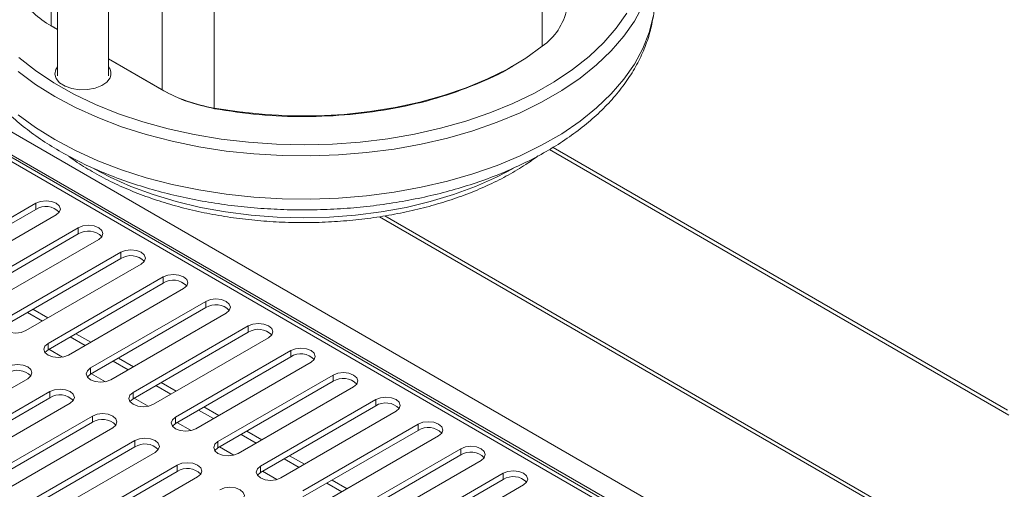
# Model space of a CAD drawing. Units: millimetres. Extents: x 50 to 4150, y 50 to 2920.
# Drawn here: x 791 to 945, y 674 to 747 of the extents above; entities that cross this region are included whole.
import ezdxf

# ---------------------------------------------------------------- set-up
doc = ezdxf.new("R2010")
doc.units = ezdxf.units.MM
doc.header["$LTSCALE"] = 10

msp = doc.modelspace()

# ---------------------------------------------------------------- linework, layer by layer
at = {"color": 7, "linetype": 'Continuous', "lineweight": 15}
for p, q in [((715.955, 772.733), (1128.581, 534.528)), ((1127.957, 531.476), (719.545, 767.026)), ((1127.852, 530.964), (720.205, 766.294)), ((797.358, 761.858), (797.358, 738.656)), ((805.33, 738.656), (805.33, 758.562)), ((797.358, 745.908), (796.396, 746.463)), ((796.679, 746.3), (797.358, 745.908)), ((813.716, 736.464), (805.33, 741.306)), ((805.33, 741.305), (813.999, 736.301)), ((868.418, 740.078), (868.701, 740.242)), ((813.999, 736.301), (813.716, 736.464)), ((821.974, 733.509), (821.853, 733.616)), ((793.977, 718.744), (775.946, 708.335)), ((793.977, 717.764), (793.977, 718.744)), ((793.977, 717.764), (775.946, 707.355)), ((779.127, 706.498), (797.159, 716.907)), ((800.624, 714.907), (782.592, 704.498)), ((800.624, 713.927), (800.624, 714.907)), ((800.624, 713.927), (782.592, 703.518)), ((785.774, 702.661), (803.806, 713.07)), ((807.27, 711.07), (789.239, 700.661)), ((807.27, 710.09), (807.27, 711.07)), ((807.27, 710.09), (789.239, 699.681)), ((792.421, 698.824), (810.452, 709.233)), ((813.917, 707.233), (795.886, 696.823)), ((813.917, 706.253), (813.917, 707.233)), ((813.917, 706.253), (795.886, 695.844)), ((799.068, 694.987), (817.099, 705.396)), ((820.564, 703.396), (802.533, 692.986)), ((820.564, 702.416), (820.564, 703.396)), ((792.677, 701.665), (795.025, 700.327)), ((793.525, 702.155), (795.873, 700.816)), ((820.564, 702.416), (802.533, 692.007)), ((805.715, 691.149), (823.746, 701.559)), ((827.211, 699.558), (809.18, 689.149)), ((827.211, 698.579), (827.211, 699.558)), ((799.364, 697.852), (801.712, 696.513)), ((800.213, 698.342), (802.561, 697.003)), ((827.211, 698.579), (809.18, 688.169)), ((795.886, 695.844), (795.886, 696.823)), ((812.362, 687.312), (830.393, 697.722)), ((833.858, 695.721), (815.826, 685.312)), ((833.858, 694.742), (815.826, 684.332)), ((833.858, 694.742), (833.858, 695.721)), ((806.052, 694.038), (808.4, 692.699)), ((806.901, 694.528), (809.248, 693.189)), ((819.008, 683.475), (837.04, 693.884)), ((802.533, 692.007), (802.533, 692.986)), ((840.504, 691.884), (822.473, 681.475)), ((840.504, 690.904), (840.504, 691.884)), ((774.673, 680.904), (792.704, 691.313)), ((812.74, 690.225), (815.087, 688.886)), ((813.588, 690.714), (815.936, 689.376)), ((840.504, 690.904), (822.473, 680.495)), ((796.169, 689.313), (778.138, 678.903)), ((796.169, 688.333), (796.169, 689.313)), ((809.18, 688.169), (809.18, 689.149)), ((825.655, 679.638), (843.686, 690.047)), ((796.169, 688.333), (778.138, 677.923)), ((781.32, 677.066), (799.351, 687.476)), ((847.151, 688.047), (829.12, 677.638)), ((847.151, 687.067), (829.12, 676.658)), ((847.151, 687.067), (847.151, 688.047)), ((802.816, 685.475), (784.784, 675.066)), ((802.816, 684.496), (802.816, 685.475)), ((819.427, 686.411), (821.775, 685.072)), ((820.276, 686.901), (822.623, 685.562)), ((832.302, 675.801), (850.333, 686.21)), ((802.816, 684.496), (784.784, 674.086)), ((815.826, 684.332), (815.826, 685.312)), ((853.798, 684.21), (835.767, 673.801)), ((853.798, 683.23), (853.798, 684.21)), ((787.966, 673.229), (805.998, 683.639)), ((826.115, 682.597), (828.462, 681.259)), ((826.963, 683.087), (829.311, 681.748)), ((853.798, 683.23), (835.767, 672.821)), ((809.462, 681.638), (791.431, 671.229)), ((809.462, 680.658), (809.462, 681.638)), ((822.473, 680.495), (822.473, 681.475)), ((838.949, 671.964), (856.98, 682.373)), ((809.462, 680.658), (791.431, 670.249)), ((794.613, 669.392), (812.644, 679.801)), ((860.445, 680.373), (842.414, 669.964)), ((860.445, 679.393), (842.414, 668.984)), ((860.445, 679.393), (860.445, 680.373)), ((816.109, 677.801), (798.078, 667.392)), ((816.109, 676.821), (816.109, 677.801)), ((832.802, 678.784), (835.15, 677.445)), ((833.651, 679.274), (835.998, 677.935)), ((845.596, 668.127), (863.627, 678.536)), ((816.109, 676.821), (798.078, 666.412)), ((829.12, 676.658), (829.12, 677.638)), ((867.092, 676.536), (849.06, 666.127)), ((867.092, 675.556), (867.092, 676.536)), ((801.26, 665.555), (819.291, 675.964)), ((839.49, 674.97), (841.837, 673.631)), ((840.338, 675.46), (842.686, 674.121)), ((867.092, 675.556), (849.06, 665.147)), ((852.242, 664.29), (870.274, 674.699))]:
    msp.add_line(p, q, dxfattribs=at)
at = {"color": 8, "linetype": 'Continuous', "lineweight": 15}
for p, q in [((1127.728, 530.359), (719.271, 766.157)), ((796.396, 746.463), (796.396, 762.343)), ((873.207, 743.263), (873.207, 761.357)), ((813.716, 756.183), (813.716, 736.464)), ((821.853, 733.615), (821.853, 754.684)), ((874.321, 727.123), (946.195, 685.631)), ((874.886, 727.466), (946.007, 686.408)), ((847.755, 716.617), (950.521, 657.292)), ((848.559, 716.76), (950.521, 657.899)), ((798.15, 694.666), (795.985, 695.901)), ((804.858, 690.84), (802.672, 692.087)), ((811.565, 687.016), (809.36, 688.273)), ((818.271, 683.192), (816.047, 684.46)), ((824.975, 679.369), (822.735, 680.646)), ((831.677, 675.546), (829.422, 676.833))]:
    msp.add_line(p, q, dxfattribs=at)
at = {"color": 8, "linetype": 'Continuous', "lineweight": 15, "flags": 128}
for points in [[(888.941, 749.655), (887.623, 747.214), (885.97, 744.842), (883.991, 742.555), (881.699, 740.366), (879.11, 738.292), (876.241, 736.344), (873.109, 734.536), (869.735, 732.879), (866.141, 731.385), (862.35, 730.062), (858.388, 728.92), (854.279, 727.965), (850.05, 727.204), (845.729, 726.642), (841.344, 726.283), (836.923, 726.129), (832.494, 726.18), (828.088, 726.437), (823.731, 726.898), (819.453, 727.56), (815.28, 728.418), (811.241, 729.468), (807.362, 730.701), (803.667, 732.111), (800.18, 733.688), (796.924, 735.422), (793.921, 737.301), (791.189, 739.314)], [(791.189, 732.578), (793.921, 730.565), (796.924, 728.685), (800.18, 726.952), (803.667, 725.375), (807.362, 723.965), (811.241, 722.731), (815.28, 721.682), (819.453, 720.823), (823.731, 720.162), (828.088, 719.701), (832.494, 719.444), (836.923, 719.392), (841.344, 719.547), (845.729, 719.906), (850.05, 720.468), (854.279, 721.228), (858.388, 722.183), (862.35, 723.326), (866.141, 724.648), (869.735, 726.143), (873.109, 727.8), (876.241, 729.608), (879.11, 731.555), (881.699, 733.63), (883.991, 735.818), (885.97, 738.106), (887.623, 740.478), (888.941, 742.919), (889.914, 745.413), (890.537, 747.945)], [(791.302, 741.502), (793.906, 739.465), (796.789, 737.558), (799.931, 735.792), (803.312, 734.181), (806.91, 732.733), (810.7, 731.46), (814.657, 730.37), (818.754, 729.469), (822.966, 728.764), (827.262, 728.26), (831.616, 727.959), (835.998, 727.865), (840.378, 727.977), (844.729, 728.294), (849.019, 728.815), (853.222, 729.537), (857.309, 730.454), (861.253, 731.56), (865.028, 732.848), (868.609, 734.309), (871.971, 735.934), (875.092, 737.711), (877.952, 739.63), (880.532, 741.677), (882.814, 743.838), (884.784, 746.1), (886.427, 748.447)], [(803.088, 724.11), (805.604, 722.799), (808.857, 721.358), (812.315, 720.086), (815.952, 718.993), (819.74, 718.087), (823.651, 717.376), (827.654, 716.863), (831.719, 716.554), (835.815, 716.451), (839.912, 716.554), (843.977, 716.863), (847.98, 717.376), (851.89, 718.087), (855.678, 718.993), (859.315, 720.086), (862.773, 721.358), (866.026, 722.799), (868.635, 724.162)]]:
    msp.add_lwpolyline(points, dxfattribs=at)
at = {"color": 7, "linetype": 'Continuous', "lineweight": 15, "flags": 128}
for points in [[(821.853, 733.615), (825.829, 733.003), (829.882, 732.596), (833.983, 732.397), (838.097, 732.409), (842.194, 732.63), (846.24, 733.06), (850.205, 733.694), (854.058, 734.528), (857.767, 735.556), (861.305, 736.769), (864.643, 738.157), (867.755, 739.711), (870.618, 741.417), (873.207, 743.263)], [(797.358, 740.069), (797.094, 739.651), (796.945, 738.933), (797.153, 738.22), (797.7, 737.57), (798.542, 737.035), (799.612, 736.659), (800.821, 736.472), (802.073, 736.489), (803.266, 736.709), (804.303, 737.114), (805.101, 737.672), (805.594, 738.336), (805.594, 738.336)], [(797.159, 716.907), (797.646, 717.329), (797.818, 717.826), (797.646, 718.323), (797.159, 718.744), (796.429, 719.026), (795.568, 719.124), (794.707, 719.026), (793.977, 718.744)], [(803.806, 713.07), (804.293, 713.491), (804.465, 713.988), (804.293, 714.486), (803.806, 714.907), (803.076, 715.189), (802.215, 715.287), (801.353, 715.189), (800.624, 714.907)], [(810.452, 709.233), (810.94, 709.654), (811.111, 710.151), (810.94, 710.648), (810.452, 711.07), (809.722, 711.351), (808.861, 711.45), (808, 711.351), (807.27, 711.07)], [(817.099, 705.396), (817.587, 705.817), (817.758, 706.314), (817.587, 706.811), (817.099, 707.233), (816.369, 707.514), (815.508, 707.613), (814.647, 707.514), (813.917, 707.233)], [(823.746, 701.559), (824.234, 701.98), (824.405, 702.477), (824.234, 702.974), (823.746, 703.396), (823.016, 703.677), (822.155, 703.776), (821.294, 703.677), (820.564, 703.396)], [(789.239, 700.661), (788.751, 700.239), (788.58, 699.742), (788.751, 699.245), (789.239, 698.824), (789.969, 698.542), (790.83, 698.443), (791.691, 698.542), (792.421, 698.824)], [(830.393, 697.722), (830.88, 698.143), (831.052, 698.64), (830.88, 699.137), (830.393, 699.558), (829.663, 699.84), (828.802, 699.939), (827.941, 699.84), (827.211, 699.558)], [(795.886, 696.823), (795.398, 696.402), (795.227, 695.905), (795.398, 695.408), (795.886, 694.987), (796.616, 694.705), (797.477, 694.606), (798.338, 694.705), (799.068, 694.987)], [(795.886, 695.844), (795.398, 695.422), (795.393, 695.415)], [(837.04, 693.884), (837.527, 694.306), (837.699, 694.803), (837.527, 695.3), (837.04, 695.721), (836.31, 696.003), (835.449, 696.102), (834.588, 696.003), (833.858, 695.721)], [(792.704, 691.313), (793.192, 691.734), (793.363, 692.231), (793.192, 692.728), (792.704, 693.15), (791.974, 693.431), (791.113, 693.53), (790.252, 693.431), (789.522, 693.15)], [(802.533, 692.986), (802.045, 692.565), (801.874, 692.068), (802.045, 691.571), (802.533, 691.149), (803.263, 690.868), (804.124, 690.769), (804.985, 690.868), (805.715, 691.149)], [(802.533, 692.007), (802.045, 691.585), (802.04, 691.578)], [(843.686, 690.047), (844.174, 690.469), (844.345, 690.966), (844.174, 691.463), (843.686, 691.884), (842.956, 692.166), (842.095, 692.265), (841.234, 692.166), (840.504, 691.884)], [(799.351, 687.476), (799.838, 687.897), (800.01, 688.394), (799.838, 688.891), (799.351, 689.313), (798.621, 689.594), (797.76, 689.693), (796.899, 689.594), (796.169, 689.313)], [(809.18, 689.149), (808.692, 688.728), (808.521, 688.231), (808.692, 687.734), (809.18, 687.312), (809.909, 687.031), (810.771, 686.932), (811.632, 687.031), (812.362, 687.312)], [(809.18, 688.169), (808.692, 687.748), (808.687, 687.741)], [(850.333, 686.21), (850.821, 686.632), (850.992, 687.129), (850.821, 687.626), (850.333, 688.047), (849.603, 688.329), (848.742, 688.428), (847.881, 688.329), (847.151, 688.047)], [(805.998, 683.639), (806.485, 684.06), (806.657, 684.557), (806.485, 685.054), (805.998, 685.475), (805.268, 685.757), (804.407, 685.856), (803.546, 685.757), (802.816, 685.475)], [(815.826, 685.312), (815.339, 684.891), (815.167, 684.394), (815.339, 683.897), (815.826, 683.475), (816.556, 683.194), (817.417, 683.095), (818.278, 683.194), (819.008, 683.475)], [(815.826, 684.332), (815.339, 683.911), (815.334, 683.904)], [(856.98, 682.373), (857.468, 682.794), (857.639, 683.292), (857.468, 683.789), (856.98, 684.21), (856.25, 684.492), (855.389, 684.59), (854.528, 684.492), (853.798, 684.21)], [(812.644, 679.801), (813.132, 680.223), (813.303, 680.72), (813.132, 681.217), (812.644, 681.638), (811.914, 681.92), (811.053, 682.019), (810.192, 681.92), (809.462, 681.638)], [(822.473, 681.475), (821.985, 681.054), (821.814, 680.557), (821.985, 680.06), (822.473, 679.638), (823.203, 679.357), (824.064, 679.258), (824.925, 679.357), (825.655, 679.638)], [(822.473, 680.495), (821.985, 680.074), (821.98, 680.067)], [(863.627, 678.536), (864.114, 678.957), (864.286, 679.454), (864.114, 679.951), (863.627, 680.373), (862.897, 680.654), (862.036, 680.753), (861.175, 680.654), (860.445, 680.373)], [(819.291, 675.964), (819.779, 676.386), (819.95, 676.883), (819.779, 677.38), (819.291, 677.801), (818.561, 678.083), (817.7, 678.182), (816.839, 678.083), (816.109, 677.801)], [(829.12, 677.638), (828.632, 677.217), (828.461, 676.719), (828.632, 676.222), (829.12, 675.801), (829.85, 675.519), (830.711, 675.421), (831.572, 675.519), (832.302, 675.801)], [(829.12, 676.658), (828.632, 676.237), (828.627, 676.23)], [(870.274, 674.699), (870.761, 675.12), (870.933, 675.617), (870.761, 676.114), (870.274, 676.536), (869.544, 676.817), (868.683, 676.916), (867.822, 676.817), (867.092, 676.536)], [(825.938, 672.127), (826.426, 672.549), (826.597, 673.046), (826.426, 673.543), (825.938, 673.964), (825.208, 674.246), (824.347, 674.345), (823.486, 674.246), (822.756, 673.964)]]:
    msp.add_lwpolyline(points, dxfattribs=at)
at = {"color": 7, "linetype": 'Continuous', "lineweight": 15}
for centre, radius, start, end in [((802.379, 757.69), 12.721, 210.88055, 241.94576), ((867.751, 751.034), 9.494, 305.07813, 348.12786), ((804.116, 738.998), 1.619, 335.88095, 41.447), ((826.091, 758.763), 25.501, 240.97202, 260.43565), ((795.551, 715.291), 2.932, 44.22715, 122.46988), ((802.198, 711.454), 2.932, 44.22304, 122.47406), ((808.844, 707.616), 2.932, 44.2311, 122.46586), ((815.491, 703.78), 2.932, 44.22318, 122.47378), ((822.138, 699.943), 2.932, 44.2232, 122.47391), ((828.785, 696.105), 2.932, 44.22326, 122.47384), ((835.432, 692.268), 2.932, 44.22318, 122.47378), ((791.096, 689.697), 2.932, 44.22319, 122.47379), ((842.078, 688.431), 2.932, 44.2232, 122.47391), ((797.743, 685.86), 2.932, 44.22321, 122.47392), ((848.725, 684.594), 2.932, 44.22326, 122.47384), ((804.39, 682.022), 2.932, 44.22328, 122.47386), ((855.372, 680.757), 2.932, 44.22318, 122.47378), ((811.036, 678.185), 2.932, 44.22319, 122.47379), ((862.019, 676.92), 2.932, 44.22289, 122.47422), ((817.683, 674.348), 2.932, 44.22321, 122.47392), ((868.666, 673.083), 2.932, 44.22326, 122.47384)]:
    msp.add_arc(centre, radius, start, end, dxfattribs=at)
for points, knots in [([(780.822, 751.374), (780.82, 751.345), (780.757, 750.459), (780.926, 748.711), (781.351, 746.156), (782.122, 743.639), (783.188, 741.171), (784.56, 738.761), (786.229, 736.422), (788.192, 734.166), (790.437, 732.008), (792.952, 729.962), (795.721, 728.043), (798.723, 726.263), (801.939, 724.632), (805.348, 723.158), (808.927, 721.849), (812.657, 720.71), (816.515, 719.746), (820.48, 718.962), (824.53, 718.36), (828.641, 717.943), (832.792, 717.713), (836.96, 717.671), (841.121, 717.816), (845.252, 718.149), (849.331, 718.668), (853.336, 719.37), (857.244, 720.252), (861.033, 721.312), (864.683, 722.545), (868.174, 723.946), (871.485, 725.51), (874.597, 727.23), (877.491, 729.101), (880.146, 731.114), (882.544, 733.259), (884.666, 735.523), (886.495, 737.892), (888.015, 740.348), (889.214, 742.869), (890.095, 745.435), (890.62, 748.025), (890.845, 749.924), (890.798, 750.95), (890.791, 751.112)], [0, 0, 0, 0, 0.0007635, 0.0237883, 0.0467863, 0.0698553, 0.0931007, 0.1165962, 0.1403744, 0.1644267, 0.1887118, 0.2131706, 0.2377419, 0.2623732, 0.2870227, 0.3116605, 0.3362744, 0.3608595, 0.3854153, 0.4099443, 0.4344508, 0.4589399, 0.4834176, 0.50789, 0.5323635, 0.5568426, 0.5813332, 0.6058421, 0.6303754, 0.6549392, 0.6795389, 0.7041788, 0.7288607, 0.7535828, 0.7783371, 0.8031034, 0.8278421, 0.8525026, 0.8770197, 0.9013224, 0.9253488, 0.949066, 0.9724851, 0.9956643, 1, 1, 1, 1]), ([(821.973, 733.509), (824.276, 733.155), (828.881, 732.447), (836.043, 732.182), (843.177, 732.512), (850.135, 733.488), (856.773, 735.057), (862.816, 737.247), (866.724, 738.962), (868.338, 740.044), (868.399, 740.085)], [0, 0, 0, 0, 0.1420524, 0.2841045, 0.4261569, 0.5682089, 0.7102613, 0.8523135, 0.9943656, 1, 1, 1, 1]), ([(813.999, 736.301), (815.183, 735.697), (817.549, 734.488), (820.499, 733.836), (821.974, 733.509)], [0, 0, 0, 0, 0.5000007, 1, 1, 1, 1]), ([(799.101, 726.114), (799.145, 726.079), (799.958, 725.427), (801.771, 724.272), (804.536, 722.672), (807.54, 721.23), (810.725, 719.937), (814.078, 718.805), (817.574, 717.84), (821.191, 717.048), (824.904, 716.433), (828.69, 715.999), (832.522, 715.748), (836.375, 715.682), (840.225, 715.802), (844.046, 716.106), (847.812, 716.593), (851.499, 717.259), (855.083, 718.102), (858.539, 719.116), (861.846, 720.295), (864.982, 721.632), (867.918, 723.125), (870.454, 724.618), (871.895, 725.67), (872.52, 726.127)], [0, 0, 0, 0, 0.0026449, 0.0484924, 0.0943872, 0.1402856, 0.186164, 0.2320138, 0.2778328, 0.3236223, 0.369387, 0.4151322, 0.460864, 0.5065889, 0.5523139, 0.5980445, 0.6437865, 0.6895469, 0.7353328, 0.7811506, 0.8270061, 0.8729038, 0.9188453, 0.9648271, 1, 1, 1, 1])]:
    msp.add_open_spline(points, degree=3, knots=knots, dxfattribs=at)

doc.saveas('drawing.dxf')
